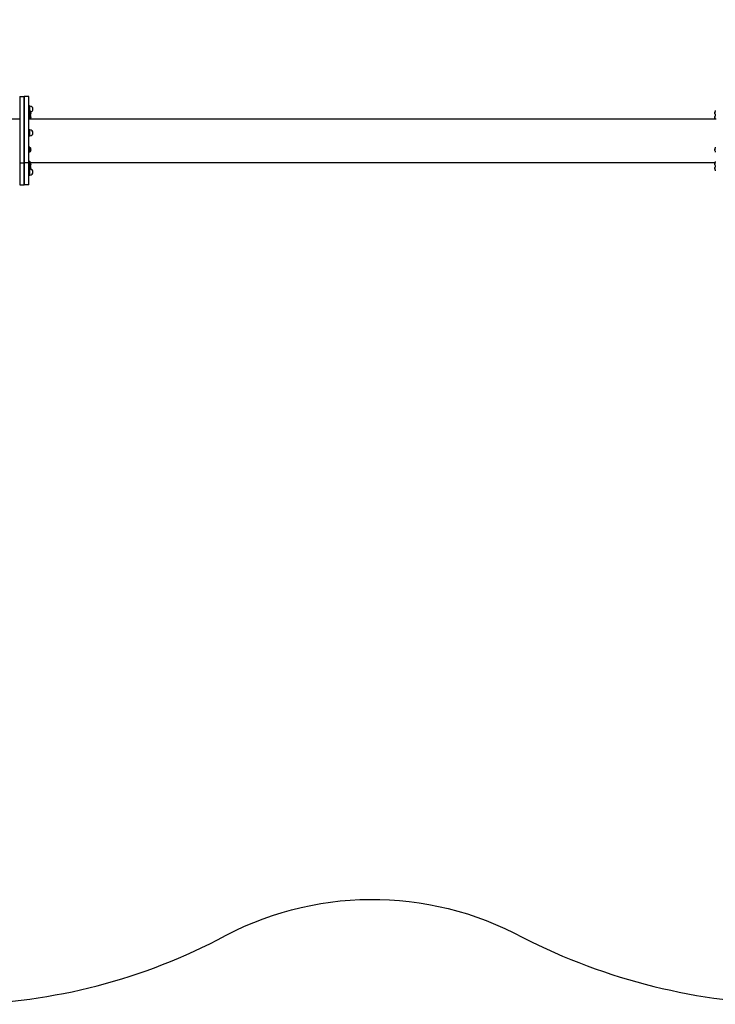
# Model space of a CAD drawing. Units: millimetres. Extents: x -1890 to 3446, y -1379 to 3321.
# Drawn here: x -151 to 1658, y -1379 to 1183 of the extents above; entities that cross this region are included whole.
import ezdxf

# ---------------------------------------------------------------- set-up
doc = ezdxf.new("R2010")
doc.units = ezdxf.units.MM
doc.layers.add('Системный слой (1)', color=7, linetype='Continuous', true_color=0xffffff)

# ---------------------------------------------------------------- blocks, each defined once
blk = doc.blocks.new('СП-05')
at = {"layer": 'Системный слой (1)'}
for p, q in [((-151.2, 983.1), (-151.2, 812.5)), ((-151.2, 983.1), (-139.2, 983.1)), ((-139.2, 983.1), (-139.2, 812.5)), ((-139.2, 812.5), (-139.2, 983.1)), ((-127.2, 983.1), (-139.2, 983.1)), ((-127.2, 812.5), (-127.2, 983.1)), ((-126.7, 959.4), (-127.2, 959.4)), ((-126.7, 952.7), (-127.2, 952.7)), ((-126.5, 952), (-126.7, 952.7)), ((-126.2, 950), (-126.5, 952)), ((-126, 958.1), (-126.3, 958.8)), ((-126.1, 948.1), (-126.2, 950)), ((-126.1, 946.9), (-126.1, 948.1)), ((-126, 958.1), (-126, 946.9)), ((-126, 957.6), (-124.5, 957.6)), ((-239.7, 925.1), (-151.2, 925.1)), ((-125.2, 946.9), (-127.2, 946.9)), ((-125.2, 933.4), (-127.2, 933.4)), ((-127.2, 925.1), (1659.8, 925.1)), ((-125.2, 933.4), (-125.2, 946.9)), ((-124.1, 945.8), (-125.2, 944.6)), ((-124.1, 934.5), (-125.2, 935.6)), ((-124.1, 934.5), (-125.2, 933.4)), ((-125.2, 925.1), (-125.2, 933.4)), ((-124.1, 934.5), (-124.1, 945.8)), ((-124.1, 925.1), (-124.1, 934.5)), ((-123.6, 938.2), (-123.6, 939.8)), ((-122.7, 938.5), (-123.6, 938.2)), ((-123.6, 927), (-123.6, 928.5)), ((-122.7, 927.3), (-123.6, 927)), ((-122.1, 938.9), (-122.7, 938.5)), ((-122.1, 927.7), (-122.7, 927.3)), ((-122.2, 939.9), (-122.6, 940.1)), ((-122.2, 928.6), (-122.6, 928.9)), ((-122, 939.6), (-122.2, 939.9)), ((-122, 928.4), (-122.2, 928.6)), ((-122, 939.3), (-122.1, 938.9)), ((-122, 928), (-122.1, 927.7)), ((-122, 939.4), (-122, 939.6)), ((-122, 939.4), (-122, 939.3)), ((-122, 939.3), (-122, 939.3)), ((-122, 939.3), (-122, 939.3)), ((-122, 928.1), (-122, 928.4)), ((-122, 928.1), (-122, 928.1)), ((-122, 928.1), (-122, 928.1)), ((-122, 928.1), (-122, 928)), ((1656.8, 941.8), (1656.8, 942.1)), ((1656.8, 941.4), (1656.8, 941.8)), ((1656.8, 941.1), (1656.8, 941.4)), ((1656.8, 939.8), (1656.8, 940.1)), ((1656.8, 939.5), (1656.8, 939.8)), ((1656.8, 939.1), (1656.8, 939.5)), ((1656.8, 938.1), (1656.8, 938.2)), ((1656.8, 938.2), (1656.8, 938.2)), ((1656.8, 938.2), (1656.8, 938.2)), ((1656.8, 938.1), (1656.8, 938.1)), ((1656.8, 938.1), (1656.8, 938.1)), ((1656.8, 938.1), (1656.8, 938.1)), ((1656.8, 930.5), (1656.8, 930.8)), ((1656.8, 930.2), (1656.8, 930.5)), ((1656.8, 929.9), (1656.8, 930.2)), ((1656.8, 928.5), (1656.8, 928.9)), ((1656.8, 928.2), (1656.8, 928.5)), ((1656.8, 927.9), (1656.8, 928.2)), ((1656.8, 926.8), (1656.8, 926.9)), ((1656.8, 926.9), (1656.8, 926.9)), ((1656.8, 926.9), (1656.8, 926.9)), ((1656.8, 926.9), (1656.8, 926.9)), ((1656.8, 926.8), (1656.8, 926.8)), ((1656.8, 926.8), (1656.8, 926.8)), ((-126.7, 897.6), (-127.2, 897.6)), ((-126.5, 897.3), (-126.7, 897.6)), ((-126.3, 897.1), (-126.5, 897.3)), ((-126.2, 896.9), (-126.3, 897.1)), ((-126, 896.4), (-126.2, 896.9)), ((-126.1, 896.4), (-126.2, 896.9)), ((-126.7, 895.3), (-127.2, 895.3)), ((-126.7, 886), (-127.2, 886)), ((-126.7, 878.8), (-127.2, 878.8)), ((-126.7, 895.3), (-126.3, 895.9)), ((-126.3, 895.9), (-126.1, 896.4)), ((-126, 880), (-126.2, 879.4)), ((-126, 896.4), (-126, 880)), ((-126, 895.9), (-124.5, 895.9)), ((-126, 880.5), (-124.5, 880.5)), ((-125.2, 851.3), (-127.2, 851.3)), ((-125.2, 837.8), (-125.2, 851.3)), ((-124.1, 850.2), (-125.2, 849.1)), ((-124.1, 838.9), (-124.1, 850.2)), ((1656.8, 846.2), (1656.8, 846.5)), ((1656.8, 845.9), (1656.8, 846.2)), ((1656.8, 845.6), (1656.8, 845.9)), ((-125.2, 837.8), (-127.2, 837.8)), ((-124.1, 838.9), (-125.2, 840.1)), ((-123.6, 842.7), (-123.6, 844.2)), ((-122.7, 843), (-123.6, 842.7)), ((-122.1, 843.4), (-122.7, 843)), ((-122.2, 844.3), (-122.6, 844.6)), ((-122, 844.1), (-122.2, 844.3)), ((-122, 843.7), (-122.1, 843.4)), ((-122, 843.8), (-122, 844.1)), ((-122, 843.8), (-122, 843.8)), ((-122, 843.8), (-122, 843.8)), ((-122, 843.8), (-122, 843.7)), ((1656.8, 844.2), (1656.8, 844.6)), ((1656.8, 843.9), (1656.8, 844.2)), ((1656.8, 843.6), (1656.8, 843.9)), ((1656.8, 842.5), (1656.8, 842.6)), ((1656.8, 842.6), (1656.8, 842.6)), ((1656.8, 842.6), (1656.8, 842.6)), ((1656.8, 842.6), (1656.8, 842.6)), ((1656.8, 842.5), (1656.8, 842.5)), ((1656.8, 842.5), (1656.8, 842.5)), ((-151.2, 812.5), (-151.2, 810.5)), ((-151.2, 810.5), (-139.2, 810.5)), ((-151.2, 810.5), (-151.2, 810.2)), ((-151.2, 810.2), (-151.2, 804.6)), ((-151.2, 804.6), (-151.2, 753.1)), ((-139.2, 812.5), (-139.2, 810.5)), ((-139.2, 810.5), (-139.2, 812.5)), ((-139.2, 810.2), (-139.2, 810.5)), ((-127.2, 810.5), (-139.2, 810.5)), ((-139.2, 810.5), (-139.2, 810.2)), ((-139.2, 804.6), (-139.2, 810.2)), ((-139.2, 810.2), (-139.2, 804.6)), ((-139.2, 753.1), (-139.2, 804.6)), ((-139.2, 804.6), (-139.2, 753.1)), ((-125.2, 814), (-127.2, 814)), ((-127.2, 810.5), (-127.2, 812.5)), ((-127.2, 810.2), (-127.2, 810.5)), ((-127.2, 804.6), (-127.2, 810.2)), ((-127.2, 753.1), (-127.2, 804.6)), ((-125.2, 800.5), (-127.2, 800.5)), ((-126.7, 795.8), (-127.2, 795.8)), ((-126, 794.5), (-126.3, 795.1)), ((-126, 794.5), (-126, 794.2)), ((-126, 794.2), (-126, 778)), ((-125.2, 800.5), (-125.2, 814)), ((-124.1, 812.9), (-125.2, 811.8)), ((-124.1, 801.6), (-125.2, 802.8)), ((-124.1, 801.6), (-125.2, 800.5)), ((-125.2, 793.9), (-125.2, 800.5)), ((-124.1, 801.6), (-124.1, 812.9)), ((-124.1, 793.9), (-124.1, 801.6)), ((-123.6, 805.3), (-123.6, 806.9)), ((-122.7, 805.7), (-123.6, 805.3)), ((-123.6, 794.1), (-123.6, 795.6)), ((-122.7, 794.4), (-123.6, 794.1)), ((-122.8, 811.1), (1657, 811.1)), ((-122.1, 806), (-122.7, 805.7)), ((-122.1, 794.8), (-122.7, 794.4)), ((-122.2, 807), (-122.6, 807.3)), ((-122.2, 795.7), (-122.6, 796)), ((-122, 806.7), (-122.2, 807)), ((-122, 795.5), (-122.2, 795.7)), ((-122, 806.4), (-122.1, 806)), ((-122, 795.2), (-122.1, 794.8)), ((-122, 806.5), (-122, 806.7)), ((-122, 806.5), (-122, 806.5)), ((-122, 806.5), (-122, 806.5)), ((-122, 806.5), (-122, 806.4)), ((-122, 795.2), (-122, 795.5)), ((-122, 795.2), (-122, 795.2)), ((-122, 795.2), (-122, 795.2)), ((-122, 795.2), (-122, 795.2)), ((1656.8, 808.9), (1656.8, 809.2)), ((1656.8, 808.6), (1656.8, 808.9)), ((1656.8, 808.3), (1656.8, 808.6)), ((1656.8, 806.9), (1656.8, 807.3)), ((1656.8, 806.6), (1656.8, 806.9)), ((1656.8, 806.3), (1656.8, 806.6)), ((1656.8, 805.2), (1656.8, 805.3)), ((1656.8, 805.3), (1656.8, 805.3)), ((1656.8, 805.3), (1656.8, 805.3)), ((1656.8, 805.3), (1656.8, 805.3)), ((1656.8, 805.2), (1656.8, 805.2)), ((1656.8, 805.2), (1656.8, 805.2)), ((1656.8, 797.6), (1656.8, 797.9)), ((1656.8, 797.3), (1656.8, 797.6)), ((1656.8, 797), (1656.8, 797.3)), ((1656.8, 795.7), (1656.8, 796)), ((1656.8, 795.3), (1656.8, 795.7)), ((1656.8, 795), (1656.8, 795.3)), ((-126.7, 789.1), (-127.2, 789.1)), ((-126.7, 779.6), (-127.2, 779.6)), ((-126.7, 776.7), (-127.2, 776.7)), ((-126.5, 779.3), (-126.7, 779.6)), ((-126.7, 776.7), (-126.5, 776.9)), ((-126.2, 778.6), (-126.5, 779.3)), ((-126.5, 776.9), (-126.4, 777.1)), ((-126.4, 777.1), (-126.3, 777.4)), ((-126, 778), (-126.3, 777.4)), ((-126.3, 777.4), (-126.1, 777.9)), ((-126.1, 777.9), (-126.2, 778.6)), ((-126, 793.9), (-124.5, 793.9)), ((-126, 778.6), (-124.5, 778.6)), ((1656.8, 794), (1656.8, 794.1)), ((1656.8, 793.9), (1656.8, 794)), ((1656.8, 794), (1656.8, 794)), ((1656.8, 794), (1656.8, 794)), ((1656.8, 794), (1656.8, 794)), ((1656.8, 793.9), (1656.8, 793.9)), ((-151.2, 753.1), (-139.2, 753.1)), ((-127.2, 753.1), (-139.2, 753.1))]:
    blk.add_line(p, q, dxfattribs=at)
for centre, radius, start, end in [((-124.5, 949.9), 7.69, 0, 90), ((-124.5, 949.9), 7.69, 287.3279, 0), ((-129, 940.7), 7, 1.9998, 46.1401), ((-129, 939.6), 7, 313.8599, 358.0002), ((-129, 929.4), 7, 1.9998, 46.1401), ((-129, 928.3), 7, 332.5577, 358.0002), ((1682.4, 939.2), 25.8, 163.8699, 173.4875), ((1682.4, 941.1), 25.8, 186.5125, 196.1301), ((1682.4, 927.9), 25.8, 165.2903, 173.4875), ((1682.4, 929.8), 25.8, 186.5125, 190.5474), ((-124.5, 888.2), 7.69, 0, 90), ((-124.5, 888.2), 7.69, 270, 0), ((-129, 845.1), 7, 1.9998, 46.1401), ((1682.4, 843.6), 25.8, 163.8699, 173.4875), ((-129, 844), 7, 313.8599, 358.0002), ((1682.4, 845.5), 25.8, 186.5125, 196.1301), ((-129, 807.8), 7, 1.9998, 46.1401), ((-129, 806.7), 7, 313.8599, 358.0002), ((-129, 796.6), 7, 1.9998, 46.1401), ((-129, 795.4), 7, 344.8572, 358.0002), ((1682.4, 806.3), 25.8, 163.8699, 173.4875), ((1682.4, 808.2), 25.8, 186.5125, 196.1301), ((1682.4, 795.1), 25.8, 165.2903, 173.4875), ((-124.5, 786.2), 7.69, 0, 90), ((-124.5, 786.2), 7.69, 270, 0), ((1682.4, 796.9), 25.8, 186.5125, 196.1301)]:
    blk.add_arc(centre, radius, start, end, dxfattribs=at)
for points in [[(-126.7, 959.4), (-126.5, 959.2), (-126.4, 959), (-126.3, 958.8)], [(-126.7, 795.8), (-126.5, 795.6), (-126.4, 795.4), (-126.3, 795.1)]]:
    blk.add_open_spline(points, degree=3, dxfattribs=at)
for points, knots in [([(-126.7, 952.7), (-126.5, 953.2), (-126.4, 953.8), (-126.2, 954.6), (-126.2, 955.2), (-126.1, 955.7), (-126.1, 956.3), (-126.1, 956.8), (-126.2, 957.5), (-126.4, 958.4), (-126.5, 959), (-126.7, 959.4)], [0, 0, 0, 0, 2.319038, 3.492321, 4.293389, 5.266957, 6.291776, 7.339475, 8.37452, 9.72125, 12, 12, 12, 12]), ([(-123.6, 939.8), (-123.5, 939.8), (-123.2, 939.9), (-122.7, 940.1), (-122.4, 940.2), (-122.2, 940.4), (-122.1, 940.5), (-122, 940.6), (-122, 940.6), (-122, 940.7), (-122, 940.7), (-122, 940.8), (-122, 940.8), (-122, 940.9), (-122, 940.9), (-122, 941)], [0, 0, 0, 0, 1.4103, 4.888486, 6.925035, 8.934438, 10.454428, 11.532696, 12.077396, 12.626752, 13.448162, 13.737313, 14.861583, 15.429104, 16, 16, 16, 16]), ([(-123.6, 928.5), (-123.5, 928.5), (-123.2, 928.6), (-122.7, 928.8), (-122.4, 929), (-122.2, 929.1), (-122.1, 929.2), (-122, 929.3), (-122, 929.4), (-122, 929.4), (-122, 929.5), (-122, 929.5), (-122, 929.6), (-122, 929.6), (-122, 929.7), (-122, 929.7)], [0, 0, 0, 0, 1.4103, 4.888486, 6.925035, 8.934438, 10.454428, 11.532696, 12.077396, 12.626752, 13.448162, 13.737313, 14.861583, 15.429104, 16, 16, 16, 16]), ([(1656.8, 942.1), (1656.8, 942.1), (1656.8, 942.1), (1656.8, 942.1), (1656.8, 942)], [0, 0, 0, 0, 1.771313, 5, 5, 5, 5]), ([(1656.8, 942), (1656.8, 941.9), (1656.8, 941.6), (1656.8, 941.3), (1656.8, 940.9), (1656.8, 940.5), (1656.8, 940.2), (1656.8, 940)], [0, 0, 0, 0, 1.939671, 3.021963, 4.040649, 5.694623, 8, 8, 8, 8]), ([(1656.8, 938.1), (1656.8, 938.3), (1656.8, 938.7), (1656.8, 939.3), (1656.8, 939.7), (1656.8, 940)], [0, 0, 0, 0, 2.034238, 3.737914, 6, 6, 6, 6]), ([(1656.8, 930.9), (1656.8, 930.9), (1656.8, 930.8), (1656.8, 930.8), (1656.8, 930.8)], [0, 0, 0, 0, 1.771313, 5, 5, 5, 5]), ([(1656.8, 930.8), (1656.8, 930.6), (1656.8, 930.4), (1656.8, 930), (1656.8, 929.7), (1656.8, 929.2), (1656.8, 928.9), (1656.8, 928.7)], [0, 0, 0, 0, 1.939671, 3.021963, 4.040649, 5.694623, 8, 8, 8, 8]), ([(1656.8, 926.8), (1656.8, 927), (1656.8, 927.4), (1656.8, 928), (1656.8, 928.5), (1656.8, 928.7)], [0, 0, 0, 0, 2.034238, 3.737914, 6, 6, 6, 6]), ([(-126.7, 886), (-126.5, 886.6), (-126.4, 887.5), (-126.2, 888.6), (-126.2, 889.4), (-126.1, 890.1), (-126.1, 890.9), (-126.1, 891.7), (-126.2, 892.6), (-126.4, 893.8), (-126.5, 894.8), (-126.7, 895.3)], [0, 0, 0, 0, 2.319038, 3.492321, 4.293389, 5.266957, 6.291776, 7.339475, 8.37452, 9.72125, 12, 12, 12, 12]), ([(-126.7, 878.8), (-126.5, 879.2), (-126.4, 879.9), (-126.2, 880.8), (-126.2, 881.4), (-126.1, 881.9), (-126.1, 882.5), (-126.1, 883.2), (-126.2, 883.9), (-126.4, 884.8), (-126.5, 885.5), (-126.7, 886)], [0, 0, 0, 0, 2.319038, 3.492321, 4.293389, 5.266957, 6.291776, 7.339475, 8.37452, 9.72125, 12, 12, 12, 12]), ([(-126.2, 879.4), (-126.2, 879.4), (-126.3, 879.2), (-126.5, 878.9), (-126.7, 878.8)], [0, 0, 0, 0, 1.372029, 5, 5, 5, 5]), ([(-123.6, 844.2), (-123.5, 844.2), (-123.2, 844.3), (-122.7, 844.5), (-122.4, 844.7), (-122.2, 844.8), (-122.1, 844.9), (-122, 845), (-122, 845.1), (-122, 845.1), (-122, 845.2), (-122, 845.2), (-122, 845.3), (-122, 845.3), (-122, 845.4), (-122, 845.4)], [0, 0, 0, 0, 1.4103, 4.888486, 6.925035, 8.934438, 10.454428, 11.532696, 12.077396, 12.626752, 13.448162, 13.737313, 14.861583, 15.429104, 16, 16, 16, 16]), ([(1656.8, 846.6), (1656.8, 846.6), (1656.8, 846.5), (1656.8, 846.5), (1656.8, 846.5)], [0, 0, 0, 0, 1.771313, 5, 5, 5, 5]), ([(1656.8, 846.5), (1656.8, 846.3), (1656.8, 846.1), (1656.8, 845.7), (1656.8, 845.4), (1656.8, 844.9), (1656.8, 844.6), (1656.8, 844.4)], [0, 0, 0, 0, 1.939671, 3.021963, 4.040649, 5.694623, 8, 8, 8, 8]), ([(1656.8, 842.5), (1656.8, 842.7), (1656.8, 843.1), (1656.8, 843.7), (1656.8, 844.2), (1656.8, 844.4)], [0, 0, 0, 0, 2.034238, 3.737914, 6, 6, 6, 6]), ([(-126.7, 789.1), (-126.5, 789.5), (-126.4, 790.2), (-126.2, 791), (-126.2, 791.5), (-126.1, 792.1), (-126.1, 792.6), (-126.1, 793.2), (-126.2, 793.9), (-126.4, 794.7), (-126.5, 795.4), (-126.7, 795.8)], [0, 0, 0, 0, 2.319038, 3.492321, 4.293389, 5.266957, 6.291776, 7.339475, 8.37452, 9.72125, 12, 12, 12, 12]), ([(-123.6, 806.9), (-123.5, 806.9), (-123.2, 807), (-122.7, 807.2), (-122.4, 807.4), (-122.2, 807.5), (-122.1, 807.6), (-122, 807.7), (-122, 807.8), (-122, 807.8), (-122, 807.9), (-122, 807.9), (-122, 808), (-122, 808), (-122, 808.1), (-122, 808.1)], [0, 0, 0, 0, 1.4103, 4.888486, 6.925035, 8.934438, 10.454428, 11.532696, 12.077396, 12.626752, 13.448162, 13.737313, 14.861583, 15.429104, 16, 16, 16, 16]), ([(-123.6, 795.6), (-123.5, 795.7), (-123.2, 795.8), (-122.7, 795.9), (-122.4, 796.1), (-122.2, 796.2), (-122.1, 796.4), (-122, 796.5), (-122, 796.5), (-122, 796.6), (-122, 796.6), (-122, 796.7), (-122, 796.7), (-122, 796.8), (-122, 796.8), (-122, 796.8)], [0, 0, 0, 0, 1.4103, 4.888486, 6.925035, 8.934438, 10.454428, 11.532696, 12.077396, 12.626752, 13.448162, 13.737313, 14.861583, 15.429104, 16, 16, 16, 16]), ([(1656.8, 809.3), (1656.8, 809.3), (1656.8, 809.2), (1656.8, 809.2), (1656.8, 809.2)], [0, 0, 0, 0, 1.771313, 5, 5, 5, 5]), ([(1656.8, 809.2), (1656.8, 809), (1656.8, 808.7), (1656.8, 808.4), (1656.8, 808.1), (1656.8, 807.6), (1656.8, 807.3), (1656.8, 807.1)], [0, 0, 0, 0, 1.939671, 3.021963, 4.040649, 5.694623, 8, 8, 8, 8]), ([(1656.8, 805.2), (1656.8, 805.4), (1656.8, 805.8), (1656.8, 806.4), (1656.8, 806.9), (1656.8, 807.1)], [0, 0, 0, 0, 2.034238, 3.737914, 6, 6, 6, 6]), ([(1656.8, 798), (1656.8, 798), (1656.8, 798), (1656.8, 797.9), (1656.8, 797.9)], [0, 0, 0, 0, 1.771313, 5, 5, 5, 5]), ([(1656.8, 797.9), (1656.8, 797.7), (1656.8, 797.5), (1656.8, 797.1), (1656.8, 796.8), (1656.8, 796.4), (1656.8, 796), (1656.8, 795.8)], [0, 0, 0, 0, 1.939671, 3.021963, 4.040649, 5.694623, 8, 8, 8, 8]), ([(1656.8, 793.9), (1656.8, 794.1), (1656.8, 794.5), (1656.8, 795.2), (1656.8, 795.6), (1656.8, 795.8)], [0, 0, 0, 0, 2.034238, 3.737914, 6, 6, 6, 6]), ([(-126.7, 779.6), (-126.5, 780.2), (-126.4, 781.1), (-126.2, 782.3), (-126.2, 783), (-126.1, 783.8), (-126.1, 784.6), (-126.1, 785.4), (-126.2, 786.3), (-126.4, 787.6), (-126.5, 788.5), (-126.7, 789.1)], [0, 0, 0, 0, 2.319038, 3.492321, 4.406054, 5.266957, 6.291776, 7.339475, 8.37452, 9.72125, 12, 12, 12, 12])]:
    blk.add_open_spline(points, degree=3, knots=knots, dxfattribs=at)

msp = doc.modelspace()

# ---------------------------------------------------------------- linework, layer by layer
msp.add_lwpolyline([(-1803.2, 2082.9, 0.053438), (-1886.6, 1304.3, 0.04609), (-1793.5, -190.7, 0.360036), (-326.2, -1379, 0.119414), (362.8, -1211.3, -0.257494), (1157.3, -1205.3, 0.114782), (1857.8, -1379, 0.368118), (3336.2, -132.1, 0.078109), (3408.9, 1630.7, 0.028706), (3309.3, 2200.1, 0.341597), (1857.8, 3320.9, 0.116186), (1233, 3184.6, -0.230559), (306.5, 3180.9, 0.109297), (-326.2, 3320.9, 0.364799)], format="xyb", close=True)

# ---------------------------------------------------------------- block references
msp.add_blockref('СП-05', (0, 0))

doc.saveas('drawing.dxf')
